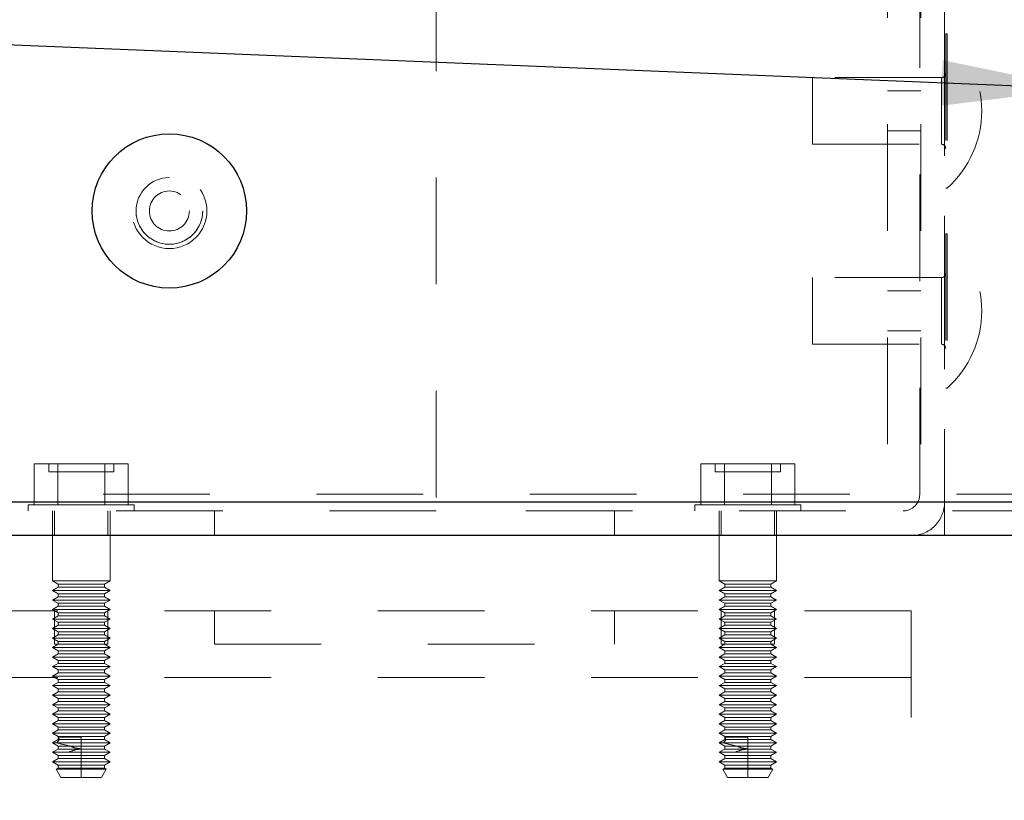
# Model space of a CAD drawing. Units: inches. Extents: x 0.3 to 33.8, y 0.2 to 21.6.
# Drawn here: x 27.4 to 28.3, y 15.5 to 16.3 of the extents above; entities that cross this region are included whole.
import ezdxf

# ---------------------------------------------------------------- set-up
doc = ezdxf.new("R2010")
doc.units = ezdxf.units.IN
doc.header["$MEASUREMENT"] = 0
doc.linetypes.add('HIDDEN', pattern=[0.075, 0.05, -0.025])
doc.layers.add('SLD-0', color=179, linetype='Continuous')
doc.dimstyles.new('SLDDIMSTYLE2', dxfattribs={"dimtxt": 0.18, "dimasz": 0.13, "dimexe": 0, "dimexo": 0.0625, "dimgap": 0, "dimtad": 0, "dimtih": 1, "dimtoh": 1, "dimdec": 0, "dimrnd": 1e-09, "dimzin": 0, "dimdsep": 46, "dimlunit": 5, "dimtxsty": 'Standard', "dimsah": 1, "dimcen": 0.09, "dimadec": 0, "dimazin": 0, "dimtfac": 0.13, "dimtdec": 0, "dimtofl": 0, "dimtmove": 0, "dimatfit": 3, "dimfxl": 1, "dimfrac": 2, "dimtolj": 1, "dimtzin": 0, "dimarcsym": 0})

msp = doc.modelspace()

# ---------------------------------------------------------------- linework, layer by layer
at = {"color": 7, "linetype": 'HIDDEN', "lineweight": 18}
for p, q in [((27.7750263, 17.10965696), (27.7750263, 15.79715564)), ((28.25177663, 16.43015697), (28.25177663, 15.80515768)), ((28.25177663, 15.77390748), (28.25177663, 16.43015697)), ((28.22852613, 15.81265754), (28.22852613, 16.3994066)), ((28.19836946, 16.35965687), (28.19836946, 15.79715564)), ((28.22961966, 16.35965687), (28.22961966, 15.79715564)), ((28.25287016, 16.24453074), (28.25287016, 16.09978062)), ((28.25412092, 16.24453074), (28.25287016, 16.24453074)), ((28.25412092, 16.24453074), (28.25412092, 16.09978062)), ((28.12787171, 16.20340588), (28.12787171, 16.14090783)), ((28.24887149, 16.20340588), (28.12787171, 16.20340588)), ((28.24887149, 16.20293186), (28.24887149, 16.17215568)), ((28.22961966, 16.19090768), (28.19836946, 16.19090768)), ((28.24887149, 16.14138185), (28.24887149, 16.17215568)), ((28.19836946, 16.15340603), (28.22961966, 16.15340603)), ((28.12787171, 16.14090783), (28.24887149, 16.14090783)), ((28.25287016, 16.09978062), (28.25412092, 16.09978062)), ((28.25287016, 16.05703189), (28.25287016, 15.91228178)), ((28.25412092, 16.05703189), (28.25287016, 16.05703189)), ((28.25412092, 16.05703189), (28.25412092, 15.91228178)), ((28.12787171, 16.01590703), (28.12787171, 15.95340663)), ((28.24887149, 16.01590703), (28.12787171, 16.01590703)), ((28.24887149, 16.01543301), (28.24887149, 15.98465683)), ((28.22961966, 16.00340648), (28.19836946, 16.00340648)), ((28.24887149, 15.95388065), (28.24887149, 15.98465683)), ((28.19836946, 15.96590718), (28.22961966, 15.96590718)), ((28.12787171, 15.95340663), (28.24887149, 15.95340663)), ((28.25287016, 15.91228178), (28.25412092, 15.91228178)), ((27.39837657, 15.80265616), (27.39837657, 15.84140622)), ((27.39837657, 15.84140622), (27.42038805, 15.84140622)), ((27.4119026, 15.84140622), (27.4119026, 15.83365762)), ((27.42038805, 15.80265616), (27.42038805, 15.84140622)), ((27.42038805, 15.84140622), (27.46441101, 15.84140622)), ((27.46441101, 15.80265616), (27.46441101, 15.84140622)), ((27.46441101, 15.84140622), (27.48642248, 15.84140622)), ((27.47290115, 15.83365762), (27.47290115, 15.84140622)), ((27.48642248, 15.80265616), (27.48642248, 15.84140622)), ((28.0233782, 15.80265616), (28.0233782, 15.84140622)), ((28.0233782, 15.84140622), (28.04538968, 15.84140622)), ((28.03690189, 15.84140622), (28.03690189, 15.83365762)), ((28.04538968, 15.80265616), (28.04538968, 15.84140622)), ((28.04538968, 15.84140622), (28.08941264, 15.84140622)), ((28.08941264, 15.80265616), (28.08941264, 15.84140622)), ((28.08941264, 15.84140622), (28.11142412, 15.84140622)), ((28.09790043, 15.83365762), (28.09790043, 15.84140622)), ((28.11142412, 15.80265616), (28.11142412, 15.84140622)), ((27.4119026, 15.83365762), (27.47290115, 15.83365762)), ((28.03690189, 15.83365762), (28.09790043, 15.83365762)), ((27.2517773, 15.80515768), (31.96114498, 15.80515768)), ((31.96290261, 15.81265754), (27.27502781, 15.81265754)), ((31.96290261, 15.81265754), (28.22852613, 15.81265754)), ((31.96114498, 15.80515768), (28.25177663, 15.80515768)), ((27.27502781, 15.79715564), (27.7750263, 15.79715564)), ((27.39265077, 15.80265616), (27.49215298, 15.80265616)), ((27.39265077, 15.80265616), (27.39265077, 15.79715564)), ((27.41539909, 15.79715564), (27.41539909, 15.73140749)), ((27.41740312, 15.79715564), (27.41740312, 15.77390748)), ((27.46740062, 15.77390748), (27.46740062, 15.79715564)), ((27.46939996, 15.73140749), (27.46939996, 15.79715564)), ((27.49215298, 15.79715564), (27.49215298, 15.80265616)), ((27.56740032, 15.79715564), (27.56740032, 15.77390748)), ((31.95924655, 15.79715564), (27.7750263, 15.79715564)), ((27.94240036, 15.77390748), (27.94240036, 15.79715564)), ((28.0176524, 15.80265616), (28.11715227, 15.80265616)), ((28.0176524, 15.80265616), (28.0176524, 15.79715564)), ((28.04040073, 15.79715564), (28.04040073, 15.73140749)), ((28.04240241, 15.79715564), (28.04240241, 15.77390748)), ((28.09240226, 15.77390748), (28.09240226, 15.79715564)), ((28.09440159, 15.73140749), (28.09440159, 15.79715564)), ((28.11715227, 15.79715564), (28.11715227, 15.80265616)), ((27.41539909, 15.73140749), (27.46939996, 15.73140749)), ((27.41539909, 15.73140749), (27.42072596, 15.72833339)), ((27.46407778, 15.72833339), (27.46939996, 15.73140749)), ((28.04040073, 15.73140749), (28.09440159, 15.73140749)), ((28.04040073, 15.73140749), (28.0457276, 15.72833339)), ((28.08907707, 15.72833339), (28.09440159, 15.73140749)), ((27.42072596, 15.72555732), (27.41539909, 15.72248087)), ((27.41539909, 15.72248087), (27.46939996, 15.72248087)), ((27.41539909, 15.72248087), (27.42072596, 15.71940678)), ((27.42072596, 15.72833339), (27.46407778, 15.72833339)), ((27.42072596, 15.72833339), (27.42072596, 15.72555732)), ((27.42072596, 15.72555732), (27.46407778, 15.72555732)), ((27.46407778, 15.72555732), (27.46407778, 15.72833339)), ((27.46939996, 15.72248087), (27.46407778, 15.72555732)), ((27.46407778, 15.71940678), (27.46939996, 15.72248087)), ((28.0457276, 15.72555732), (28.04040073, 15.72248087)), ((28.04040073, 15.72248087), (28.09440159, 15.72248087)), ((28.04040073, 15.72248087), (28.0457276, 15.71940678)), ((28.0457276, 15.72833339), (28.08907707, 15.72833339)), ((28.0457276, 15.72833339), (28.0457276, 15.72555732)), ((28.0457276, 15.72555732), (28.08907707, 15.72555732)), ((28.08907707, 15.72555732), (28.08907707, 15.72833339)), ((28.09440159, 15.72248087), (28.08907707, 15.72555732)), ((28.08907707, 15.71940678), (28.09440159, 15.72248087)), ((27.42072596, 15.7166307), (27.41539909, 15.7135566)), ((27.41539909, 15.7135566), (27.46939996, 15.7135566)), ((27.41539909, 15.7135566), (27.42072596, 15.71048251)), ((27.42072596, 15.71940678), (27.46407778, 15.71940678)), ((27.42072596, 15.71940678), (27.42072596, 15.7166307)), ((27.42072596, 15.7166307), (27.46407778, 15.7166307)), ((27.46407778, 15.7166307), (27.46407778, 15.71940678)), ((27.46939996, 15.7135566), (27.46407778, 15.7166307)), ((27.46407778, 15.71048251), (27.46939996, 15.7135566)), ((28.0457276, 15.7166307), (28.04040073, 15.7135566)), ((28.04040073, 15.7135566), (28.09440159, 15.7135566)), ((28.04040073, 15.7135566), (28.0457276, 15.71048251)), ((28.0457276, 15.71940678), (28.08907707, 15.71940678)), ((28.0457276, 15.71940678), (28.0457276, 15.7166307)), ((28.0457276, 15.7166307), (28.08907707, 15.7166307)), ((28.08907707, 15.7166307), (28.08907707, 15.71940678)), ((28.09440159, 15.7135566), (28.08907707, 15.7166307)), ((28.08907707, 15.71048251), (28.09440159, 15.7135566)), ((28.22052643, 15.70340739), (27.2892766, 15.70340739)), ((27.42072596, 15.70770643), (27.41539909, 15.70463233)), ((27.41539909, 15.70463233), (27.46939996, 15.70463233)), ((27.41539909, 15.70463233), (27.42072596, 15.70155824)), ((27.41740312, 15.70340739), (27.41740312, 15.67215719)), ((27.42072596, 15.71048251), (27.46407778, 15.71048251)), ((27.42072596, 15.71048251), (27.42072596, 15.70770643)), ((27.42072596, 15.70770643), (27.46407778, 15.70770643)), ((27.46407778, 15.70770643), (27.46407778, 15.71048251)), ((27.46939996, 15.70463233), (27.46407778, 15.70770643)), ((27.46407778, 15.70155824), (27.46939996, 15.70463233)), ((27.46740062, 15.67215719), (27.46740062, 15.70340739)), ((27.56740032, 15.70340739), (27.56740032, 15.67215719)), ((27.94240036, 15.67215719), (27.94240036, 15.70340739)), ((28.0457276, 15.70770643), (28.04040073, 15.70463233)), ((28.04040073, 15.70463233), (28.09440159, 15.70463233)), ((28.04040073, 15.70463233), (28.0457276, 15.70155824)), ((28.04240241, 15.70340739), (28.04240241, 15.67215719)), ((28.0457276, 15.71048251), (28.08907707, 15.71048251)), ((28.0457276, 15.71048251), (28.0457276, 15.70770643)), ((28.0457276, 15.70770643), (28.08907707, 15.70770643)), ((28.08907707, 15.70770643), (28.08907707, 15.71048251)), ((28.09440159, 15.70463233), (28.08907707, 15.70770643)), ((28.08907707, 15.70155824), (28.09440159, 15.70463233)), ((28.09240226, 15.67215719), (28.09240226, 15.70340739)), ((28.22052643, 15.70340739), (28.22052643, 15.0471579)), ((27.42072596, 15.69878216), (27.41539909, 15.69570572)), ((27.41539909, 15.69570572), (27.46939996, 15.69570572)), ((27.41539909, 15.69570572), (27.42072596, 15.69263162)), ((27.42072596, 15.70155824), (27.46407778, 15.70155824)), ((27.42072596, 15.70155824), (27.42072596, 15.69878216)), ((27.42072596, 15.69878216), (27.46407778, 15.69878216)), ((27.46407778, 15.69878216), (27.46407778, 15.70155824)), ((27.46939996, 15.69570572), (27.46407778, 15.69878216)), ((27.46407778, 15.69263162), (27.46939996, 15.69570572)), ((28.0457276, 15.69878216), (28.04040073, 15.69570572)), ((28.04040073, 15.69570572), (28.09440159, 15.69570572)), ((28.04040073, 15.69570572), (28.0457276, 15.69263162)), ((28.0457276, 15.70155824), (28.08907707, 15.70155824)), ((28.0457276, 15.70155824), (28.0457276, 15.69878216)), ((28.0457276, 15.69878216), (28.08907707, 15.69878216)), ((28.08907707, 15.69878216), (28.08907707, 15.70155824)), ((28.09440159, 15.69570572), (28.08907707, 15.69878216)), ((28.08907707, 15.69263162), (28.09440159, 15.69570572)), ((27.42072596, 15.68985554), (27.41539909, 15.68678145)), ((27.41539909, 15.68678145), (27.46939996, 15.68678145)), ((27.41539909, 15.68678145), (27.42072596, 15.68370735)), ((27.42072596, 15.69263162), (27.46407778, 15.69263162)), ((27.42072596, 15.69263162), (27.42072596, 15.68985554)), ((27.42072596, 15.68985554), (27.46407778, 15.68985554)), ((27.46407778, 15.68985554), (27.46407778, 15.69263162)), ((27.46939996, 15.68678145), (27.46407778, 15.68985554)), ((27.46407778, 15.68370735), (27.46939996, 15.68678145)), ((28.0457276, 15.68985554), (28.04040073, 15.68678145)), ((28.04040073, 15.68678145), (28.09440159, 15.68678145)), ((28.04040073, 15.68678145), (28.0457276, 15.68370735)), ((28.0457276, 15.69263162), (28.08907707, 15.69263162)), ((28.0457276, 15.69263162), (28.0457276, 15.68985554)), ((28.0457276, 15.68985554), (28.08907707, 15.68985554)), ((28.08907707, 15.68985554), (28.08907707, 15.69263162)), ((28.09440159, 15.68678145), (28.08907707, 15.68985554)), ((28.08907707, 15.68370735), (28.09440159, 15.68678145)), ((27.42072596, 15.68093127), (27.41539909, 15.67785718)), ((27.41539909, 15.67785718), (27.46939996, 15.67785718)), ((27.41539909, 15.67785718), (27.42072596, 15.67478308)), ((27.42072596, 15.68370735), (27.46407778, 15.68370735)), ((27.42072596, 15.68370735), (27.42072596, 15.68093127)), ((27.42072596, 15.68093127), (27.46407778, 15.68093127)), ((27.42072596, 15.67478308), (27.46407778, 15.67478308)), ((27.42072596, 15.67478308), (27.42072596, 15.672007)), ((27.46407778, 15.68093127), (27.46407778, 15.68370735)), ((27.46939996, 15.67785718), (27.46407778, 15.68093127)), ((27.46407778, 15.67478308), (27.46939996, 15.67785718)), ((27.46407778, 15.672007), (27.46407778, 15.67478308)), ((28.0457276, 15.68093127), (28.04040073, 15.67785718)), ((28.04040073, 15.67785718), (28.09440159, 15.67785718)), ((28.04040073, 15.67785718), (28.0457276, 15.67478308)), ((28.0457276, 15.68370735), (28.08907707, 15.68370735)), ((28.0457276, 15.68370735), (28.0457276, 15.68093127)), ((28.0457276, 15.68093127), (28.08907707, 15.68093127)), ((28.0457276, 15.67478308), (28.08907707, 15.67478308)), ((28.0457276, 15.67478308), (28.0457276, 15.672007)), ((28.08907707, 15.68093127), (28.08907707, 15.68370735)), ((28.09440159, 15.67785718), (28.08907707, 15.68093127)), ((28.08907707, 15.67478308), (28.09440159, 15.67785718)), ((28.08907707, 15.672007), (28.08907707, 15.67478308)), ((27.42072596, 15.672007), (27.41539909, 15.66893291)), ((27.41539909, 15.66893291), (27.46939996, 15.66893291)), ((27.41539909, 15.66893291), (27.42072596, 15.66585646)), ((27.41740312, 15.67215719), (27.46740062, 15.67215719)), ((27.42072596, 15.672007), (27.46407778, 15.672007)), ((27.42072596, 15.66585646), (27.46407778, 15.66585646)), ((27.42072596, 15.66585646), (27.42072596, 15.66308039)), ((27.46939996, 15.66893291), (27.46407778, 15.672007)), ((27.46407778, 15.66585646), (27.46939996, 15.66893291)), ((27.46407778, 15.66308039), (27.46407778, 15.66585646)), ((27.56740032, 15.67215719), (27.94240036, 15.67215719)), ((28.0457276, 15.672007), (28.04040073, 15.66893291)), ((28.04040073, 15.66893291), (28.09440159, 15.66893291)), ((28.04040073, 15.66893291), (28.0457276, 15.66585646)), ((28.04240241, 15.67215719), (28.09240226, 15.67215719)), ((28.0457276, 15.672007), (28.08907707, 15.672007)), ((28.0457276, 15.66585646), (28.08907707, 15.66585646)), ((28.0457276, 15.66585646), (28.0457276, 15.66308039)), ((28.09440159, 15.66893291), (28.08907707, 15.672007)), ((28.08907707, 15.66585646), (28.09440159, 15.66893291)), ((28.08907707, 15.66308039), (28.08907707, 15.66585646)), ((27.42072596, 15.66308039), (27.41539909, 15.66000629)), ((27.41539909, 15.66000629), (27.46939996, 15.66000629)), ((27.41539909, 15.66000629), (27.42072596, 15.65693219)), ((27.42072596, 15.66308039), (27.46407778, 15.66308039)), ((27.42072596, 15.65693219), (27.46407778, 15.65693219)), ((27.42072596, 15.65693219), (27.42072596, 15.65415612)), ((27.46939996, 15.66000629), (27.46407778, 15.66308039)), ((27.46407778, 15.65693219), (27.46939996, 15.66000629)), ((27.46407778, 15.65415612), (27.46407778, 15.65693219)), ((28.0457276, 15.66308039), (28.04040073, 15.66000629)), ((28.04040073, 15.66000629), (28.09440159, 15.66000629)), ((28.04040073, 15.66000629), (28.0457276, 15.65693219)), ((28.0457276, 15.66308039), (28.08907707, 15.66308039)), ((28.0457276, 15.65693219), (28.08907707, 15.65693219)), ((28.0457276, 15.65693219), (28.0457276, 15.65415612)), ((28.09440159, 15.66000629), (28.08907707, 15.66308039)), ((28.08907707, 15.65693219), (28.09440159, 15.66000629)), ((28.08907707, 15.65415612), (28.08907707, 15.65693219)), ((27.42072596, 15.65415612), (27.41539909, 15.65108202)), ((27.41539909, 15.65108202), (27.46939996, 15.65108202)), ((27.41539909, 15.65108202), (27.42072596, 15.64800792)), ((27.42072596, 15.65415612), (27.46407778, 15.65415612)), ((27.42072596, 15.64800792), (27.46407778, 15.64800792)), ((27.42072596, 15.64800792), (27.42072596, 15.64523185)), ((27.46939996, 15.65108202), (27.46407778, 15.65415612)), ((27.46407778, 15.64800792), (27.46939996, 15.65108202)), ((27.46407778, 15.64523185), (27.46407778, 15.64800792)), ((28.0457276, 15.65415612), (28.04040073, 15.65108202)), ((28.04040073, 15.65108202), (28.09440159, 15.65108202)), ((28.04040073, 15.65108202), (28.0457276, 15.64800792)), ((28.0457276, 15.65415612), (28.08907707, 15.65415612)), ((28.0457276, 15.64800792), (28.08907707, 15.64800792)), ((28.0457276, 15.64800792), (28.0457276, 15.64523185)), ((28.09440159, 15.65108202), (28.08907707, 15.65415612)), ((28.08907707, 15.64800792), (28.09440159, 15.65108202)), ((28.08907707, 15.64523185), (28.08907707, 15.64800792)), ((28.22052643, 15.64090699), (27.2892766, 15.64090699)), ((27.42072596, 15.64523185), (27.41539909, 15.64215775)), ((27.41539909, 15.64215775), (27.46939996, 15.64215775)), ((27.41539909, 15.64215775), (27.42072596, 15.6390813)), ((27.42072596, 15.64523185), (27.46407778, 15.64523185)), ((27.42072596, 15.6390813), (27.46407778, 15.6390813)), ((27.42072596, 15.6390813), (27.42072596, 15.63630523)), ((27.46939996, 15.64215775), (27.46407778, 15.64523185)), ((27.46407778, 15.6390813), (27.46939996, 15.64215775)), ((27.46407778, 15.63630523), (27.46407778, 15.6390813)), ((28.0457276, 15.64523185), (28.04040073, 15.64215775)), ((28.04040073, 15.64215775), (28.09440159, 15.64215775)), ((28.04040073, 15.64215775), (28.0457276, 15.6390813)), ((28.0457276, 15.64523185), (28.08907707, 15.64523185)), ((28.0457276, 15.6390813), (28.08907707, 15.6390813)), ((28.0457276, 15.6390813), (28.0457276, 15.63630523)), ((28.09440159, 15.64215775), (28.08907707, 15.64523185)), ((28.08907707, 15.6390813), (28.09440159, 15.64215775)), ((28.08907707, 15.63630523), (28.08907707, 15.6390813)), ((27.42072596, 15.63630523), (27.41539909, 15.63323113)), ((27.41539909, 15.63323113), (27.46939996, 15.63323113)), ((27.41539909, 15.63323113), (27.42072596, 15.63015703)), ((27.42072596, 15.63630523), (27.46407778, 15.63630523)), ((27.42072596, 15.63015703), (27.46407778, 15.63015703)), ((27.42072596, 15.63015703), (27.42072596, 15.62738096)), ((27.46939996, 15.63323113), (27.46407778, 15.63630523)), ((27.46407778, 15.63015703), (27.46939996, 15.63323113)), ((27.46407778, 15.62738096), (27.46407778, 15.63015703)), ((28.0457276, 15.63630523), (28.04040073, 15.63323113)), ((28.04040073, 15.63323113), (28.09440159, 15.63323113)), ((28.04040073, 15.63323113), (28.0457276, 15.63015703)), ((28.0457276, 15.63630523), (28.08907707, 15.63630523)), ((28.0457276, 15.63015703), (28.08907707, 15.63015703)), ((28.0457276, 15.63015703), (28.0457276, 15.62738096)), ((28.09440159, 15.63323113), (28.08907707, 15.63630523)), ((28.08907707, 15.63015703), (28.09440159, 15.63323113)), ((28.08907707, 15.62738096), (28.08907707, 15.63015703)), ((27.42072596, 15.62738096), (27.41539909, 15.62430686)), ((27.41539909, 15.62430686), (27.46939996, 15.62430686)), ((27.41539909, 15.62430686), (27.42072596, 15.62123276)), ((27.42072596, 15.62738096), (27.46407778, 15.62738096)), ((27.42072596, 15.62123276), (27.46407778, 15.62123276)), ((27.42072596, 15.62123276), (27.42072596, 15.61845669)), ((27.46939996, 15.62430686), (27.46407778, 15.62738096)), ((27.46407778, 15.62123276), (27.46939996, 15.62430686)), ((27.46407778, 15.61845669), (27.46407778, 15.62123276)), ((28.0457276, 15.62738096), (28.04040073, 15.62430686)), ((28.04040073, 15.62430686), (28.09440159, 15.62430686)), ((28.04040073, 15.62430686), (28.0457276, 15.62123276)), ((28.0457276, 15.62738096), (28.08907707, 15.62738096)), ((28.0457276, 15.62123276), (28.08907707, 15.62123276)), ((28.0457276, 15.62123276), (28.0457276, 15.61845669)), ((28.09440159, 15.62430686), (28.08907707, 15.62738096)), ((28.08907707, 15.62123276), (28.09440159, 15.62430686)), ((28.08907707, 15.61845669), (28.08907707, 15.62123276)), ((27.42072596, 15.61845669), (27.41539909, 15.61538259)), ((27.41539909, 15.61538259), (27.46939996, 15.61538259)), ((27.41539909, 15.61538259), (27.42072596, 15.61230849)), ((27.42072596, 15.61845669), (27.46407778, 15.61845669)), ((27.42072596, 15.61230849), (27.46407778, 15.61230849)), ((27.42072596, 15.61230849), (27.42072596, 15.60953007)), ((27.46939996, 15.61538259), (27.46407778, 15.61845669)), ((27.46407778, 15.61230849), (27.46939996, 15.61538259)), ((27.46407778, 15.60953007), (27.46407778, 15.61230849)), ((28.0457276, 15.61845669), (28.04040073, 15.61538259)), ((28.04040073, 15.61538259), (28.09440159, 15.61538259)), ((28.04040073, 15.61538259), (28.0457276, 15.61230849)), ((28.0457276, 15.61845669), (28.08907707, 15.61845669)), ((28.0457276, 15.61230849), (28.08907707, 15.61230849)), ((28.0457276, 15.61230849), (28.0457276, 15.60953007)), ((28.09440159, 15.61538259), (28.08907707, 15.61845669)), ((28.08907707, 15.61230849), (28.09440159, 15.61538259)), ((28.08907707, 15.60953007), (28.08907707, 15.61230849)), ((27.42072596, 15.60953007), (27.41539909, 15.60645598)), ((27.41539909, 15.60645598), (27.46939996, 15.60645598)), ((27.41539909, 15.60645598), (27.42072596, 15.60338188)), ((27.42072596, 15.60953007), (27.46407778, 15.60953007)), ((27.42072596, 15.60338188), (27.46407778, 15.60338188)), ((27.42072596, 15.60338188), (27.42072596, 15.6006058)), ((27.46939996, 15.60645598), (27.46407778, 15.60953007)), ((27.46407778, 15.60338188), (27.46939996, 15.60645598)), ((27.46407778, 15.6006058), (27.46407778, 15.60338188)), ((28.0457276, 15.60953007), (28.04040073, 15.60645598)), ((28.04040073, 15.60645598), (28.09440159, 15.60645598)), ((28.04040073, 15.60645598), (28.0457276, 15.60338188)), ((28.0457276, 15.60953007), (28.08907707, 15.60953007)), ((28.0457276, 15.60338188), (28.08907707, 15.60338188)), ((28.0457276, 15.60338188), (28.0457276, 15.6006058)), ((28.09440159, 15.60645598), (28.08907707, 15.60953007)), ((28.08907707, 15.60338188), (28.09440159, 15.60645598)), ((28.08907707, 15.6006058), (28.08907707, 15.60338188)), ((27.42072596, 15.6006058), (27.41539909, 15.5975317)), ((27.41539909, 15.5975317), (27.46939996, 15.5975317)), ((27.41539909, 15.5975317), (27.42072596, 15.59445761)), ((27.42072596, 15.59168153), (27.41539909, 15.58860743)), ((27.42072596, 15.6006058), (27.46407778, 15.6006058)), ((27.42072596, 15.59445761), (27.46407778, 15.59445761)), ((27.42072596, 15.59445761), (27.42072596, 15.59168153)), ((27.42072596, 15.59168153), (27.46407778, 15.59168153)), ((27.46939996, 15.5975317), (27.46407778, 15.6006058)), ((27.46407778, 15.59445761), (27.46939996, 15.5975317)), ((27.46407778, 15.59168153), (27.46407778, 15.59445761)), ((27.46939996, 15.58860743), (27.46407778, 15.59168153)), ((28.0457276, 15.6006058), (28.04040073, 15.5975317)), ((28.04040073, 15.5975317), (28.09440159, 15.5975317)), ((28.04040073, 15.5975317), (28.0457276, 15.59445761)), ((28.0457276, 15.59168153), (28.04040073, 15.58860743)), ((28.0457276, 15.6006058), (28.08907707, 15.6006058)), ((28.0457276, 15.59445761), (28.08907707, 15.59445761)), ((28.0457276, 15.59445761), (28.0457276, 15.59168153)), ((28.0457276, 15.59168153), (28.08907707, 15.59168153)), ((28.09440159, 15.5975317), (28.08907707, 15.6006058)), ((28.08907707, 15.59445761), (28.09440159, 15.5975317)), ((28.08907707, 15.59168153), (28.08907707, 15.59445761)), ((28.09440159, 15.58860743), (28.08907707, 15.59168153)), ((27.41539909, 15.58860743), (27.46939996, 15.58860743)), ((27.41539909, 15.58860743), (27.42072596, 15.58553334)), ((27.42072596, 15.58275726), (27.41539909, 15.57968082)), ((27.41959958, 15.57968082), (27.42194622, 15.58275726)), ((27.42072596, 15.58553334), (27.46407778, 15.58553334)), ((27.42072596, 15.58553334), (27.42072596, 15.58495606)), ((27.42072596, 15.58495606), (27.42072596, 15.58275726)), ((27.42194622, 15.58275726), (27.42072596, 15.58495606)), ((27.42072596, 15.58495606), (27.44239953, 15.58495606)), ((27.42072596, 15.58275726), (27.46407778, 15.58275726)), ((27.44239953, 15.54715639), (27.44239953, 15.58495606)), ((27.46407778, 15.58553334), (27.46939996, 15.58860743)), ((27.46407778, 15.58275726), (27.46407778, 15.58553334)), ((27.46939996, 15.57968082), (27.46407778, 15.58275726)), ((28.04040073, 15.58860743), (28.09440159, 15.58860743)), ((28.04040073, 15.58860743), (28.0457276, 15.58553334)), ((28.0457276, 15.58275726), (28.04040073, 15.57968082)), ((28.04459886, 15.57968082), (28.04694785, 15.58275726)), ((28.0457276, 15.58553334), (28.08907707, 15.58553334)), ((28.0457276, 15.58553334), (28.0457276, 15.58495606)), ((28.0457276, 15.58495606), (28.0457276, 15.58275726)), ((28.04694785, 15.58275726), (28.0457276, 15.58495606)), ((28.0457276, 15.58495606), (28.06740116, 15.58495606)), ((28.0457276, 15.58275726), (28.08907707, 15.58275726)), ((28.06740116, 15.54715639), (28.06740116, 15.58495606)), ((28.08907707, 15.58553334), (28.09440159, 15.58860743)), ((28.08907707, 15.58275726), (28.08907707, 15.58553334)), ((28.09440159, 15.57968082), (28.08907707, 15.58275726)), ((27.41539909, 15.57968082), (27.42072596, 15.57660672)), ((27.41539909, 15.57968082), (27.46939996, 15.57968082)), ((27.42072596, 15.57383065), (27.41539909, 15.57075655)), ((27.42072596, 15.57660672), (27.46407778, 15.57660672)), ((27.42072596, 15.57660672), (27.42072596, 15.57383065)), ((27.42072596, 15.57383065), (27.46407778, 15.57383065)), ((27.46407778, 15.57660672), (27.46939996, 15.57968082)), ((27.46407778, 15.57383065), (27.46407778, 15.57660672)), ((27.46939996, 15.57075655), (27.46407778, 15.57383065)), ((28.04040073, 15.57968082), (28.09440159, 15.57968082)), ((28.04040073, 15.57968082), (28.0457276, 15.57660672)), ((28.0457276, 15.57383065), (28.04040073, 15.57075655)), ((28.0457276, 15.57660672), (28.08907707, 15.57660672)), ((28.0457276, 15.57660672), (28.0457276, 15.57383065)), ((28.0457276, 15.57383065), (28.08907707, 15.57383065)), ((28.08907707, 15.57660672), (28.09440159, 15.57968082)), ((28.08907707, 15.57383065), (28.08907707, 15.57660672)), ((28.09440159, 15.57075655), (28.08907707, 15.57383065)), ((27.41539909, 15.57075655), (27.42072596, 15.56768245)), ((27.41539909, 15.57075655), (27.46939996, 15.57075655)), ((27.42072596, 15.56490638), (27.41539909, 15.56183228)), ((27.42072596, 15.56768245), (27.46407778, 15.56768245)), ((27.42072596, 15.56768245), (27.42072596, 15.56490638)), ((27.42072596, 15.56490638), (27.46407778, 15.56490638)), ((27.46407778, 15.56768245), (27.46939996, 15.57075655)), ((27.46407778, 15.56490638), (27.46407778, 15.56768245)), ((27.46939996, 15.56183228), (27.46407778, 15.56490638)), ((28.04040073, 15.57075655), (28.09440159, 15.57075655)), ((28.04040073, 15.57075655), (28.0457276, 15.56768245)), ((28.0457276, 15.56490638), (28.04040073, 15.56183228)), ((28.0457276, 15.56768245), (28.08907707, 15.56768245)), ((28.0457276, 15.56768245), (28.0457276, 15.56490638)), ((28.0457276, 15.56490638), (28.08907707, 15.56490638)), ((28.08907707, 15.56768245), (28.09440159, 15.57075655)), ((28.08907707, 15.56490638), (28.08907707, 15.56768245)), ((28.09440159, 15.56183228), (28.08907707, 15.56490638)), ((27.41539909, 15.56183228), (27.46939996, 15.56183228)), ((27.41539909, 15.56183228), (27.42072596, 15.55875818)), ((27.42072596, 15.5559821), (27.41890966, 15.55493316)), ((27.41890966, 15.55493316), (27.42340113, 15.54715639)), ((27.41890966, 15.55493316), (27.46588939, 15.55493316)), ((27.42072596, 15.55875818), (27.46407778, 15.55875818)), ((27.42072596, 15.55875818), (27.42072596, 15.5559821)), ((27.42072596, 15.5559821), (27.46407778, 15.5559821)), ((27.46140261, 15.54715639), (27.46588939, 15.55493316)), ((27.46407778, 15.55875818), (27.46939996, 15.56183228)), ((27.46407778, 15.5559821), (27.46407778, 15.55875818)), ((27.46588939, 15.55493316), (27.46407778, 15.5559821)), ((28.04040073, 15.56183228), (28.0457276, 15.55875818)), ((28.04040073, 15.56183228), (28.09440159, 15.56183228)), ((28.0457276, 15.5559821), (28.0439113, 15.55493316)), ((28.0439113, 15.55493316), (28.04840042, 15.54715639)), ((28.0439113, 15.55493316), (28.09089102, 15.55493316)), ((28.0457276, 15.55875818), (28.08907707, 15.55875818)), ((28.0457276, 15.55875818), (28.0457276, 15.5559821)), ((28.0457276, 15.5559821), (28.08907707, 15.5559821)), ((28.0864019, 15.54715639), (28.09089102, 15.55493316)), ((28.08907707, 15.55875818), (28.09440159, 15.56183228)), ((28.08907707, 15.5559821), (28.08907707, 15.55875818)), ((28.09089102, 15.55493316), (28.08907707, 15.5559821)), ((27.42340113, 15.54715639), (27.46140261, 15.54715639)), ((28.04840042, 15.54715639), (28.0864019, 15.54715639))]:
    msp.add_line(p, q, dxfattribs=at)
at = {"color": 7, "linetype": 'Continuous', "lineweight": 25}
for p, q in [((31.96114498, 15.80515768), (27.2517773, 15.80515768)), ((31.95359936, 15.77390748), (27.28302515, 15.77390748))]:
    msp.add_line(p, q, dxfattribs=at)
at = {"color": 7, "linetype": 'Continuous', "lineweight": 18}
msp.add_circle((29.04118384, 16.49266721), 3.00001794, dxfattribs=at)
at = {"color": 7, "linetype": 'Continuous', "lineweight": 25}
msp.add_circle((27.52502568, 16.07840657), 0.07237454, dxfattribs=at)
at = {"color": 7, "linetype": 'HIDDEN', "lineweight": 18}
for centre, radius in [((27.52502542, 16.07840602), 0.03525058), ((27.52502634, 16.07840602), 0.03525058), ((27.52502655, 16.07840811), 0.03125141), ((27.52502671, 16.07840826), 0.01875105)]:
    msp.add_circle(centre, radius, dxfattribs=at)
for centre, radius, start, end in [((28.18977988, 16.17215568), 0.09683966, 311.63692675, 48.36307325), ((28.2488682, 16.20740784), 0.00400196, 270.04704659, 359.98656783), ((28.2488682, 16.13690587), 0.00400196, 0.01343217, 89.95295341), ((27.52502888, 16.0784056), 0.03125203, 90.00335388, 179.99664612), ((27.52502705, 16.07840647), 0.0312502, 179.99824408, 0.00175592), ((28.18977988, 15.98465683), 0.09683966, 311.63692675, 48.36307325), ((28.24887221, 16.01990498), 0.00399795, 269.98966319, 0.01033681), ((28.24887221, 15.94940868), 0.00399795, 359.95606003, 90.01032555), ((28.21302543, 15.81265633), 0.01550069, 270.00421569, 0.00445826), ((28.21302543, 15.81265633), 0.01550069, 270.00421569, 0.00445826), ((28.22052784, 15.80515627), 0.03124879, 269.99741309, 0.00258691), ((28.22052784, 15.80515627), 0.03124879, 269.99741309, 0.00258691)]:
    msp.add_arc(centre, radius, start, end, dxfattribs=at)
for points, knots in [([(27.43204615, 15.57660672), (27.42841384, 15.57737634), (27.42422777, 15.57826329), (27.42014029, 15.57951521), (27.41959958, 15.57968082)], [0, 0, 0, 0, 0.867714026, 1, 1, 1, 1]), ([(27.43019231, 15.57075655), (27.43316145, 15.57190021), (27.43712882, 15.57342837), (27.44133996, 15.57364478), (27.44239953, 15.57369923)], [0, 0, 0, 0, 0.748389453, 1, 1, 1, 1]), ([(27.44239953, 15.57397144), (27.44040572, 15.57416172), (27.43681157, 15.57450472), (27.4335143, 15.57595913), (27.43204615, 15.57660672)], [0, 0, 0, 0, 0.554737334, 1, 1, 1, 1]), ([(28.05704544, 15.57660672), (28.05341313, 15.57737634), (28.04922706, 15.57826329), (28.04513958, 15.57951521), (28.04459886, 15.57968082)], [0, 0, 0, 0, 0.867714026, 1, 1, 1, 1]), ([(28.05519159, 15.57075655), (28.05816074, 15.57190023), (28.06212885, 15.57342871), (28.0663408, 15.57364483), (28.06740116, 15.57369923)], [0, 0, 0, 0, 0.74825063, 1, 1, 1, 1]), ([(28.06740116, 15.57397144), (28.06540739, 15.57416183), (28.06181259, 15.57450511), (28.05851438, 15.57595913), (28.05704544, 15.57660672)], [0, 0, 0, 0, 0.554624322, 1, 1, 1, 1])]:
    msp.add_open_spline(points, degree=3, knots=knots, dxfattribs=at)

# ---------------------------------------------------------------- leaders
at = {"layer": 'SLD-0'}
msp.add_leader([(28.37911129, 16.1931632), (26.33527666, 16.27625309), (25.40142248, 16.27625309)], dimstyle='SLDDIMSTYLE2', dxfattribs=at)

doc.saveas('drawing.dxf')
